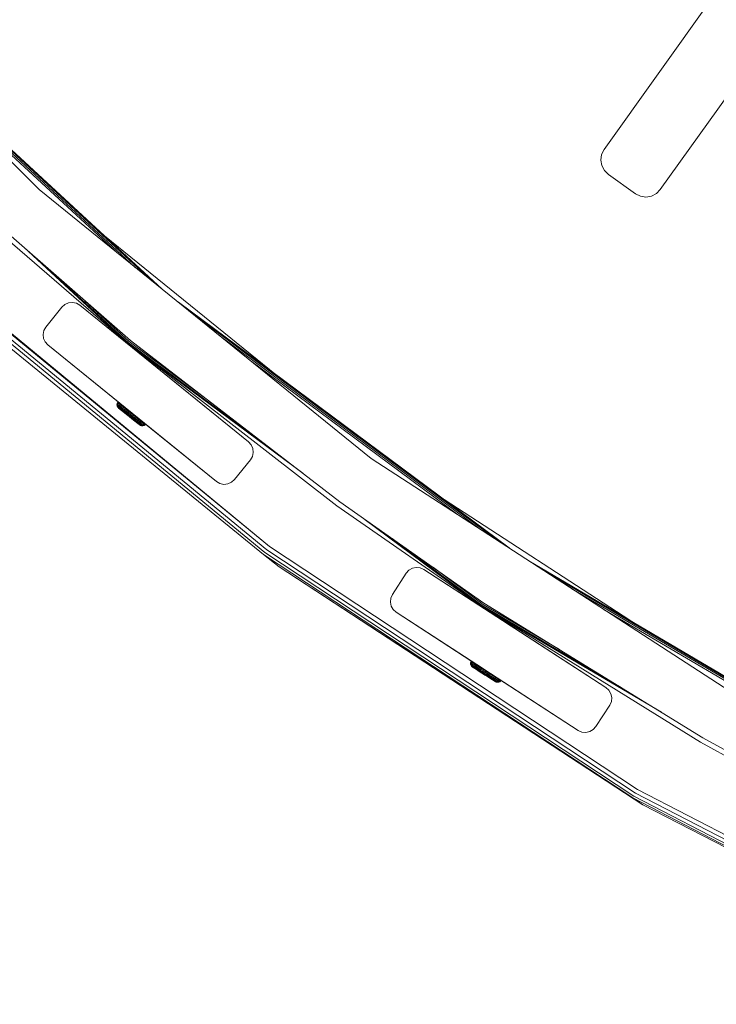
# Model space of a CAD drawing. Units: millimetres. Extents: x -755 to 578302, y -1972 to 596964.
# Drawn here: x 6247 to 6519, y 5130 to 5515 of the extents above; entities that cross this region are included whole.
import ezdxf

# ---------------------------------------------------------------- set-up
doc = ezdxf.new("R2010")
doc.units = ezdxf.units.MM
doc.layers.add('Контур', color=7, linetype='Continuous', lineweight=15)

msp = doc.modelspace()

# ---------------------------------------------------------------- linework, layer by layer
at = {"layer": 'Контур'}
for p, q in [((6757.732, 5860.169), (6475.431, 5464.533)), ((6779.739, 5844.526), (6497.428, 5448.876)), ((6135.698, 5567.311), (6254.084, 5448.925)), ((6302.345, 5409.844), (6182.879, 5520.13)), ((6298.181, 5413.216), (6189.02, 5513.989)), ((6291.802, 5418.381), (6198.434, 5504.574)), ((6283.978, 5424.717), (6209.976, 5493.033)), ((6475.431, 5464.533), (6474.453, 5462.57)), ((6474.453, 5462.57), (6474.13, 5460.4)), ((6474.13, 5460.4), (6474.494, 5458.237)), ((6474.494, 5458.237), (6475.51, 5456.293)), ((6475.51, 5456.293), (6477.078, 5454.759)), ((6477.078, 5454.759), (6487.678, 5447.234)), ((6254.084, 5448.925), (6384.196, 5343.563)), ((6487.678, 5447.234), (6489.637, 5446.263)), ((6489.637, 5446.263), (6491.8, 5445.943)), ((6491.8, 5445.943), (6493.957, 5446.306)), ((6493.957, 5446.306), (6495.896, 5447.317)), ((6495.896, 5447.317), (6497.428, 5448.876)), ((6238.694, 5431.833), (6288.884, 5388.623)), ((6240.032, 5433.319), (6289.862, 5389.802)), ((6347.107, 5376.167), (6279.677, 5430.77)), ((6288.884, 5388.623), (6248.091, 5426.281)), ((6344.317, 5309.066), (6210.835, 5418.802)), ((6342.558, 5306.683), (6208.836, 5416.616)), ((6343.348, 5307.753), (6209.734, 5417.598)), ((6289.105, 5388.89), (6257.556, 5418.015)), ((6219.359, 5412.236), (6344.317, 5309.066)), ((6216.01, 5408.523), (6342.043, 5305.984)), ((6256.759, 5395.042), (6263.052, 5402.813)), ((6263.053, 5402.813), (6256.76, 5395.042)), ((6263.052, 5402.813), (6264.215, 5403.86)), ((6263.053, 5402.813), (6263.052, 5402.813)), ((6264.215, 5403.86), (6263.053, 5402.813)), ((6265.644, 5404.497), (6264.215, 5403.86)), ((6264.215, 5403.86), (6265.644, 5404.497)), ((6264.215, 5403.86), (6264.215, 5403.86)), ((6267.2, 5404.66), (6265.644, 5404.497)), ((6265.644, 5404.497), (6267.2, 5404.66)), ((6265.644, 5404.497), (6265.644, 5404.497)), ((6267.2, 5404.66), (6267.2, 5404.66)), ((6268.73, 5404.335), (6267.2, 5404.66)), ((6270.085, 5403.553), (6268.73, 5404.335)), ((6270.085, 5403.553), (6336.142, 5350.061)), ((6270.085, 5403.553), (6301.03, 5378.494)), ((6289.445, 5389.3), (6272.064, 5405.345)), ((6438.178, 5308.506), (6308.656, 5404.734)), ((6433.556, 5311.508), (6315.123, 5399.497)), ((6256.76, 5395.042), (6255.977, 5393.687)), ((6255.977, 5393.687), (6256.759, 5395.042)), ((6256.76, 5395.042), (6256.759, 5395.042)), ((6255.977, 5393.687), (6255.652, 5392.157)), ((6255.652, 5392.157), (6255.977, 5393.687)), ((6255.652, 5392.157), (6255.652, 5392.157)), ((6255.652, 5392.157), (6255.816, 5390.602)), ((6255.815, 5390.602), (6255.652, 5392.157)), ((6255.977, 5393.687), (6255.977, 5393.687)), ((6426.481, 5316.102), (6325.025, 5391.478)), ((6255.816, 5390.602), (6255.815, 5390.602)), ((6256.451, 5389.172), (6255.815, 5390.602)), ((6255.816, 5390.602), (6256.452, 5389.172)), ((6256.452, 5389.172), (6256.451, 5389.172)), ((6257.498, 5388.01), (6256.451, 5389.172)), ((6257.499, 5388.01), (6256.452, 5389.172)), ((6257.499, 5388.01), (6257.498, 5388.01)), ((6257.498, 5388.01), (6287.807, 5363.466)), ((6257.498, 5388.01), (6290.055, 5361.646)), ((6323.556, 5334.518), (6257.499, 5388.01)), ((6257.499, 5388.01), (6290.055, 5361.646)), ((6357.374, 5337.738), (6288.884, 5388.623)), ((6370.677, 5324.956), (6288.884, 5388.623)), ((6342.072, 5349.539), (6289.105, 5388.89)), ((6318.624, 5367.622), (6289.445, 5389.3)), ((6371.852, 5326.574), (6289.862, 5389.802)), ((6417.799, 5321.741), (6337.174, 5381.64)), ((6301.254, 5378.312), (6301.03, 5378.494)), ((6301.03, 5378.494), (6301.383, 5378.208)), ((6303.586, 5376.424), (6303.342, 5376.622)), ((6336.142, 5350.061), (6303.586, 5376.424)), ((6284.607, 5364.534), (6284.647, 5365.039)), ((6284.607, 5364.534), (6284.72, 5364.443)), ((6284.717, 5364.04), (6284.607, 5364.534)), ((6284.647, 5365.039), (6284.834, 5365.509)), ((6284.647, 5365.039), (6284.766, 5364.943)), ((6284.72, 5364.443), (6284.766, 5364.943)), ((6284.72, 5364.443), (6284.945, 5364.262)), ((6284.766, 5364.943), (6284.955, 5365.412)), ((6284.766, 5364.943), (6285, 5364.755)), ((6284.978, 5365.719), (6284.834, 5365.509)), ((6284.834, 5365.509), (6284.955, 5365.412)), ((6285, 5364.755), (6284.945, 5364.262)), ((6285.276, 5363.996), (6284.945, 5364.262)), ((6285.1, 5365.621), (6284.955, 5365.412)), ((6284.955, 5365.412), (6285.195, 5365.219)), ((6284.978, 5365.719), (6285.1, 5365.621)), ((6285.195, 5365.219), (6285, 5364.755)), ((6285.346, 5364.477), (6285, 5364.755)), ((6285.1, 5365.621), (6285.34, 5365.428)), ((6285.1, 5365.621), (6285.594, 5365.223)), ((6285.1, 5365.621), (6285.675, 5365.159)), ((6285.34, 5365.428), (6285.195, 5365.219)), ((6285.548, 5364.936), (6285.195, 5365.219)), ((6285.276, 5363.996), (6285.346, 5364.477)), ((6285.34, 5365.428), (6285.694, 5365.144)), ((6285.346, 5364.477), (6285.548, 5364.936)), ((6285.346, 5364.477), (6285.794, 5364.117)), ((6285.472, 5365.322), (6285.604, 5365.216)), ((6285.694, 5365.144), (6285.548, 5364.936)), ((6285.548, 5364.936), (6286.006, 5364.567)), ((6285.694, 5365.144), (6286.153, 5364.774)), ((6285.705, 5363.651), (6285.794, 5364.117)), ((6285.794, 5364.117), (6286.006, 5364.567)), ((6285.794, 5364.117), (6286.335, 5363.682)), ((6286.153, 5364.774), (6286.006, 5364.567)), ((6286.006, 5364.567), (6286.559, 5364.123)), ((6286.153, 5364.774), (6286.708, 5364.329)), ((6286.335, 5363.682), (6286.559, 5364.123)), ((6286.708, 5364.329), (6286.559, 5364.123)), ((6286.559, 5364.123), (6287.195, 5363.612)), ((6286.708, 5364.329), (6287.346, 5363.816)), ((6286.708, 5364.329), (6289.503, 5362.082)), ((6284.717, 5364.04), (6284.823, 5363.955)), ((6284.967, 5363.601), (6284.717, 5364.04)), ((6284.823, 5363.955), (6285.035, 5363.785)), ((6285.066, 5363.522), (6284.967, 5363.601)), ((6285.227, 5363.338), (6284.967, 5363.601)), ((6285.345, 5363.535), (6285.035, 5363.785)), ((6285.066, 5363.522), (6285.261, 5363.365)), ((6285.316, 5363.267), (6285.227, 5363.338)), ((6285.227, 5363.338), (6285.256, 5363.314)), ((6285.256, 5363.314), (6288.228, 5360.926)), ((6285.548, 5363.135), (6285.261, 5363.365)), ((6285.276, 5363.996), (6285.705, 5363.651)), ((6285.521, 5363.102), (6285.316, 5363.267)), ((6285.345, 5363.535), (6285.749, 5363.21)), ((6285.836, 5362.848), (6285.521, 5363.102)), ((6285.521, 5363.102), (6286.232, 5362.53)), ((6285.548, 5363.135), (6285.92, 5362.835)), ((6285.705, 5363.651), (6286.224, 5363.234)), ((6285.749, 5363.21), (6286.236, 5362.819)), ((6286.253, 5362.513), (6285.836, 5362.848)), ((6285.92, 5362.835), (6286.37, 5362.474)), ((6286.224, 5363.234), (6286.335, 5363.682)), ((6286.224, 5363.234), (6286.82, 5362.754)), ((6286.236, 5362.819), (6286.796, 5362.369)), ((6286.759, 5362.106), (6286.253, 5362.513)), ((6286.335, 5363.682), (6286.957, 5363.182)), ((6286.37, 5362.474), (6286.888, 5362.058)), ((6287.339, 5361.64), (6286.759, 5362.106)), ((6286.759, 5362.106), (6288.231, 5360.923)), ((6286.796, 5362.369), (6287.417, 5361.87)), ((6286.82, 5362.754), (6286.957, 5363.182)), ((6286.82, 5362.754), (6287.481, 5362.224)), ((6286.888, 5362.058), (6287.46, 5361.597)), ((6286.957, 5363.182), (6287.195, 5363.612)), ((6286.957, 5363.182), (6287.647, 5362.628)), ((6287.346, 5363.816), (6287.195, 5363.612)), ((6287.195, 5363.612), (6287.899, 5363.046)), ((6287.978, 5361.127), (6287.339, 5361.64)), ((6287.339, 5361.64), (6288.987, 5360.315)), ((6287.346, 5363.816), (6288.052, 5363.248)), ((6287.417, 5361.87), (6288.084, 5361.334)), ((6287.46, 5361.597), (6288.076, 5361.102)), ((6287.481, 5362.224), (6287.647, 5362.628)), ((6287.481, 5362.224), (6288.191, 5361.653)), ((6287.647, 5362.628), (6287.899, 5363.046)), ((6287.647, 5362.628), (6288.387, 5362.032)), ((6287.807, 5363.466), (6287.971, 5363.333)), ((6288.052, 5363.248), (6287.899, 5363.046)), ((6287.899, 5363.046), (6288.656, 5362.437)), ((6287.971, 5363.333), (6288.443, 5362.951)), ((6288.656, 5360.582), (6287.978, 5361.127)), ((6288.052, 5363.248), (6288.811, 5362.638)), ((6288.052, 5363.248), (6289.485, 5362.097)), ((6288.076, 5361.102), (6288.721, 5360.584)), ((6288.084, 5361.334), (6288.782, 5360.772)), ((6288.191, 5361.653), (6288.387, 5362.032)), ((6288.191, 5361.653), (6288.934, 5361.056)), ((6288.228, 5360.926), (6288.243, 5360.914)), ((6288.301, 5360.867), (6288.228, 5360.926)), ((6288.387, 5362.032), (6288.656, 5362.437)), ((6288.387, 5362.032), (6289.163, 5361.409)), ((6288.443, 5362.951), (6288.531, 5362.88)), ((6288.811, 5362.638), (6288.656, 5362.437)), ((6288.656, 5362.437), (6289.449, 5361.8)), ((6289.354, 5360.02), (6288.656, 5360.582)), ((6289.381, 5360.054), (6288.721, 5360.584)), ((6289.497, 5360.198), (6288.782, 5360.772)), ((6288.811, 5362.638), (6289.606, 5361.999)), ((6288.934, 5361.056), (6289.163, 5361.409)), ((6289.695, 5360.444), (6288.934, 5361.056)), ((6289.354, 5360.02), (6288.987, 5360.315)), ((6289.163, 5361.409), (6289.449, 5361.8)), ((6289.957, 5360.771), (6289.163, 5361.409)), ((6289.271, 5362.28), (6290.055, 5361.646)), ((6289.606, 5361.999), (6289.449, 5361.8)), ((6290.26, 5361.148), (6289.449, 5361.8)), ((6290.419, 5361.346), (6289.606, 5361.999)), ((6289.957, 5360.771), (6289.695, 5360.444)), ((6290.455, 5359.833), (6289.695, 5360.444)), ((6290.26, 5361.148), (6289.957, 5360.771)), ((6290.751, 5360.133), (6289.957, 5360.771)), ((6290.055, 5361.646), (6290.603, 5361.202)), ((6290.055, 5361.646), (6290.999, 5360.881)), ((6291.235, 5360.69), (6290.055, 5361.646)), ((6290.419, 5361.346), (6290.26, 5361.148)), ((6291.071, 5360.497), (6290.26, 5361.148)), ((6290.419, 5361.346), (6291.232, 5360.692)), ((6290.419, 5361.346), (6290.605, 5361.196)), ((6290.419, 5361.346), (6290.786, 5361.051)), ((6290.605, 5361.196), (6290.605, 5361.196)), ((6290.605, 5361.196), (6290.957, 5360.914)), ((6290.751, 5360.133), (6291.071, 5360.497)), ((6291.345, 5360.601), (6290.786, 5361.051)), ((6290.957, 5360.914), (6290.957, 5360.913)), ((6290.957, 5360.914), (6291.097, 5360.801)), ((6291.322, 5360.62), (6290.957, 5360.914)), ((6290.999, 5360.881), (6291.291, 5360.645)), ((6291.232, 5360.692), (6291.071, 5360.497)), ((6291.071, 5360.497), (6291.864, 5359.859)), ((6291.232, 5360.692), (6291.381, 5360.572)), ((6291.328, 5360.616), (6291.257, 5360.673)), ((6289.354, 5360.02), (6290.052, 5359.459)), ((6289.354, 5360.02), (6289.721, 5359.726)), ((6290.04, 5359.524), (6289.381, 5360.054)), ((6290.211, 5359.624), (6289.497, 5360.198)), ((6291.369, 5358.401), (6289.721, 5359.726)), ((6290.04, 5359.524), (6290.685, 5359.005)), ((6290.73, 5358.915), (6290.052, 5359.459)), ((6290.211, 5359.624), (6290.91, 5359.062)), ((6290.455, 5359.833), (6290.751, 5360.133)), ((6290.455, 5359.833), (6291.199, 5359.236)), ((6290.48, 5359.115), (6290.468, 5359.125)), ((6290.473, 5359.121), (6290.48, 5359.115)), ((6291.809, 5358.047), (6290.48, 5359.115)), ((6290.685, 5359.005), (6291.301, 5358.51)), ((6291.369, 5358.401), (6290.73, 5358.915)), ((6290.751, 5360.133), (6291.526, 5359.509)), ((6291.056, 5358.653), (6290.903, 5358.775)), ((6290.91, 5359.062), (6291.577, 5358.526)), ((6291.056, 5358.653), (6291.667, 5358.161)), ((6291.949, 5357.935), (6291.125, 5358.597)), ((6291.199, 5359.236), (6291.526, 5359.509)), ((6291.199, 5359.236), (6291.909, 5358.665)), ((6291.301, 5358.51), (6291.874, 5358.05)), ((6291.949, 5357.935), (6291.369, 5358.401)), ((6291.526, 5359.509), (6291.864, 5359.859)), ((6291.526, 5359.509), (6292.267, 5358.914)), ((6291.577, 5358.526), (6292.197, 5358.028)), ((6291.667, 5358.161), (6291.856, 5358.009)), ((6292.025, 5360.051), (6291.864, 5359.859)), ((6291.864, 5359.859), (6292.621, 5359.25)), ((6291.874, 5358.05), (6292.391, 5357.634)), ((6291.909, 5358.665), (6292.267, 5358.914)), ((6291.909, 5358.665), (6292.569, 5358.134)), ((6292.455, 5357.528), (6291.949, 5357.935)), ((6293.481, 5356.703), (6291.986, 5357.905)), ((6292.197, 5358.028), (6292.757, 5357.578)), ((6292.267, 5358.914), (6292.621, 5359.25)), ((6292.267, 5358.914), (6292.957, 5358.36)), ((6292.872, 5357.193), (6292.377, 5357.591)), ((6292.391, 5357.634), (6292.841, 5357.272)), ((6292.872, 5357.193), (6292.455, 5357.528)), ((6292.569, 5358.134), (6292.957, 5358.36)), ((6292.569, 5358.134), (6293.165, 5357.655)), ((6292.782, 5359.438), (6292.621, 5359.25)), ((6292.621, 5359.25), (6293.325, 5358.685)), ((6292.757, 5357.578), (6293.244, 5357.186)), ((6292.841, 5357.272), (6293.214, 5356.973)), ((6293.187, 5356.94), (6292.872, 5357.193)), ((6292.957, 5358.36), (6293.325, 5358.685)), ((6292.957, 5358.36), (6293.579, 5357.86)), ((6293.165, 5357.655), (6293.579, 5357.86)), ((6293.165, 5357.655), (6293.684, 5357.238)), ((6293.392, 5356.775), (6293.187, 5356.94)), ((6293.214, 5356.973), (6293.501, 5356.743)), ((6293.244, 5357.186), (6293.648, 5356.861)), ((6293.486, 5358.868), (6293.325, 5358.685)), ((6293.325, 5358.685), (6293.961, 5358.173)), ((6293.481, 5356.703), (6293.392, 5356.775)), ((6293.481, 5356.703), (6293.794, 5356.506)), ((6293.696, 5356.586), (6293.501, 5356.743)), ((6293.579, 5357.86), (6293.961, 5358.173)), ((6293.579, 5357.86), (6294.12, 5357.425)), ((6293.648, 5356.861), (6293.959, 5356.612)), ((6293.684, 5357.238), (6294.12, 5357.425)), ((6293.684, 5357.238), (6294.113, 5356.893)), ((6293.696, 5356.586), (6293.794, 5356.506)), ((6293.794, 5356.506), (6294.277, 5356.356)), ((6323.556, 5334.518), (6293.83, 5358.589)), ((6293.959, 5356.612), (6294.17, 5356.442)), ((6294.121, 5358.353), (6293.961, 5358.173)), ((6293.961, 5358.173), (6294.515, 5357.729)), ((6294.113, 5356.893), (6294.568, 5357.064)), ((6294.113, 5356.893), (6294.444, 5356.627)), ((6294.12, 5357.425), (6294.515, 5357.729)), ((6294.12, 5357.425), (6294.568, 5357.064)), ((6294.277, 5356.356), (6294.17, 5356.442)), ((6294.444, 5356.627), (6294.914, 5356.787)), ((6294.444, 5356.627), (6294.669, 5356.446)), ((6294.674, 5357.905), (6294.515, 5357.729)), ((6294.515, 5357.729), (6294.973, 5357.361)), ((6294.568, 5357.064), (6294.973, 5357.361)), ((6294.568, 5357.064), (6294.914, 5356.787)), ((6295.148, 5356.598), (6294.669, 5356.446)), ((6294.783, 5356.355), (6294.669, 5356.446)), ((6294.783, 5356.355), (6295.267, 5356.503)), ((6294.914, 5356.787), (6295.325, 5357.077)), ((6294.914, 5356.787), (6295.148, 5356.598)), ((6295.132, 5357.535), (6294.973, 5357.361)), ((6294.973, 5357.361), (6295.325, 5357.077)), ((6295.565, 5356.884), (6295.148, 5356.598)), ((6295.267, 5356.503), (6295.148, 5356.598)), ((6295.267, 5356.503), (6295.686, 5356.787)), ((6295.485, 5357.249), (6295.325, 5357.077)), ((6295.325, 5357.077), (6295.565, 5356.884)), ((6295.724, 5357.055), (6295.565, 5356.884)), ((6295.686, 5356.787), (6295.565, 5356.884)), ((6295.845, 5356.957), (6295.686, 5356.787)), ((6323.555, 5334.518), (6295.845, 5356.957)), ((6323.555, 5334.518), (6295.845, 5356.957)), ((6294.277, 5356.356), (6294.783, 5356.355)), ((6336.142, 5350.061), (6337.189, 5348.898)), ((6337.825, 5347.469), (6337.189, 5348.898)), ((6337.664, 5344.383), (6337.989, 5345.913)), ((6337.989, 5345.913), (6337.825, 5347.469)), ((6336.882, 5343.028), (6330.588, 5335.257)), ((6336.882, 5343.028), (6337.664, 5344.383)), ((6384.196, 5343.563), (6524.608, 5252.378)), ((6323.556, 5334.518), (6323.555, 5334.518)), ((6323.555, 5334.518), (6324.91, 5333.735)), ((6323.556, 5334.518), (6324.911, 5333.735)), ((6324.911, 5333.735), (6324.91, 5333.735)), ((6326.44, 5333.41), (6324.91, 5333.735)), ((6324.911, 5333.735), (6326.441, 5333.41)), ((6326.441, 5333.41), (6326.44, 5333.41)), ((6326.441, 5333.41), (6327.997, 5333.574)), ((6327.997, 5333.574), (6329.426, 5334.21)), ((6329.426, 5334.21), (6330.588, 5335.257)), ((6371.852, 5326.574), (6428.354, 5286.911)), ((6485.464, 5280.18), (6412.716, 5327.423)), ((6370.677, 5324.956), (6427.507, 5285.634)), ((6427.507, 5285.634), (6381.827, 5319.571)), ((6427.699, 5285.924), (6392.375, 5312.167)), ((6487.039, 5211.33), (6342.558, 5306.683)), ((6487.713, 5212.477), (6343.348, 5307.753)), ((6488.539, 5213.884), (6344.317, 5309.066)), ((6486.599, 5210.581), (6342.043, 5305.984)), ((6348.139, 5301.133), (6342.043, 5305.984)), ((6584.023, 5222.105), (6445.881, 5303.504)), ((6348.139, 5301.133), (6486.599, 5210.581)), ((6348.139, 5301.133), (6490.603, 5207.888)), ((6397.936, 5298.641), (6392.489, 5290.254)), ((6392.489, 5290.254), (6397.935, 5298.641)), ((6397.935, 5298.641), (6398.982, 5299.803)), ((6397.936, 5298.641), (6397.935, 5298.641)), ((6398.982, 5299.803), (6397.936, 5298.641)), ((6400.337, 5300.585), (6398.982, 5299.803)), ((6398.982, 5299.803), (6400.336, 5300.585)), ((6398.982, 5299.803), (6398.982, 5299.803)), ((6400.336, 5300.585), (6401.867, 5300.911)), ((6400.337, 5300.585), (6400.336, 5300.585)), ((6401.867, 5300.911), (6400.337, 5300.585)), ((6401.867, 5300.911), (6401.867, 5300.911)), ((6403.423, 5300.747), (6401.867, 5300.911)), ((6404.852, 5300.111), (6403.423, 5300.747)), ((6404.852, 5300.111), (6476.139, 5253.817)), ((6404.852, 5300.111), (6437.737, 5278.755)), ((6404.852, 5300.111), (6439.986, 5277.295)), ((6427.993, 5286.367), (6408.533, 5300.824)), ((6578.974, 5224.677), (6452.576, 5299.156)), ((6571.237, 5228.619), (6462.824, 5292.501)), ((6391.853, 5288.825), (6391.689, 5287.269)), ((6391.689, 5287.269), (6391.852, 5288.825)), ((6391.689, 5287.269), (6391.689, 5287.269)), ((6391.689, 5287.269), (6392.015, 5285.739)), ((6392.014, 5285.739), (6391.689, 5287.269)), ((6391.852, 5288.825), (6392.489, 5290.254)), ((6391.853, 5288.825), (6391.852, 5288.825)), ((6392.489, 5290.254), (6391.853, 5288.825)), ((6392.489, 5290.254), (6392.489, 5290.254)), ((6392.015, 5285.739), (6392.014, 5285.739)), ((6392.796, 5284.384), (6392.014, 5285.739)), ((6392.015, 5285.739), (6392.797, 5284.384)), ((6392.797, 5284.384), (6392.796, 5284.384)), ((6393.959, 5283.337), (6392.796, 5284.384)), ((6393.959, 5283.337), (6392.797, 5284.384)), ((6393.959, 5283.337), (6393.959, 5283.337)), ((6393.959, 5283.337), (6428.121, 5261.152)), ((6465.246, 5237.043), (6393.959, 5283.337)), ((6393.959, 5283.337), (6426.667, 5262.097)), ((6393.959, 5283.337), (6428.509, 5260.901)), ((6393.959, 5283.337), (6428.129, 5261.147)), ((6497.915, 5244.147), (6427.507, 5285.634)), ((6513.108, 5232.459), (6427.507, 5285.634)), ((6482.145, 5253.842), (6427.699, 5285.924)), ((6457.987, 5268.693), (6427.993, 5286.367)), ((6514.108, 5234.191), (6428.354, 5286.911)), ((6561.748, 5233.454), (6475.399, 5284.335)), ((6438.247, 5278.424), (6437.737, 5278.755)), ((6438.809, 5278.059), (6438.247, 5278.424)), ((6476.139, 5253.817), (6439.986, 5277.295)), ((6423.118, 5263.48), (6423.253, 5263.968)), ((6423.246, 5263.398), (6423.384, 5263.884)), ((6423.374, 5264.191), (6423.253, 5263.968)), ((6423.253, 5263.968), (6423.384, 5263.884)), ((6423.374, 5264.191), (6423.505, 5264.107)), ((6423.505, 5264.107), (6423.384, 5263.884)), ((6423.384, 5263.884), (6423.643, 5263.718)), ((6423.505, 5264.107), (6423.765, 5263.941)), ((6423.765, 5263.941), (6423.643, 5263.718)), ((6423.765, 5263.941), (6424.147, 5263.696)), ((6423.765, 5263.941), (6425.112, 5263.079)), ((6423.118, 5263.48), (6423.246, 5263.398)), ((6423.132, 5262.974), (6423.118, 5263.48)), ((6423.132, 5262.974), (6423.254, 5262.895)), ((6423.294, 5262.495), (6423.132, 5262.974)), ((6423.246, 5263.398), (6423.499, 5263.235)), ((6423.254, 5262.895), (6423.246, 5263.398)), ((6423.254, 5262.895), (6423.497, 5262.74)), ((6423.294, 5262.495), (6423.409, 5262.421)), ((6423.59, 5262.085), (6423.294, 5262.495)), ((6423.409, 5262.421), (6423.637, 5262.274)), ((6423.499, 5263.235), (6423.497, 5262.74)), ((6423.855, 5262.511), (6423.497, 5262.74)), ((6423.643, 5263.718), (6423.499, 5263.235)), ((6423.872, 5262.997), (6423.499, 5263.235)), ((6423.697, 5262.017), (6423.59, 5262.085)), ((6423.876, 5261.851), (6423.59, 5262.085)), ((6423.973, 5262.06), (6423.637, 5262.274)), ((6424.024, 5263.474), (6423.643, 5263.718)), ((6423.697, 5262.017), (6423.907, 5261.882)), ((6423.855, 5262.511), (6423.872, 5262.997)), ((6423.855, 5262.511), (6424.319, 5262.213)), ((6423.872, 5262.997), (6424.024, 5263.474)), ((6423.872, 5262.997), (6424.357, 5262.686)), ((6423.973, 5261.79), (6423.876, 5261.851)), ((6423.876, 5261.851), (6424.05, 5261.74)), ((6424.218, 5261.684), (6423.907, 5261.882)), ((6423.973, 5262.06), (6424.409, 5261.78)), ((6424.194, 5261.647), (6423.973, 5261.79)), ((6424.147, 5263.696), (6424.024, 5263.474)), ((6424.024, 5263.474), (6424.519, 5263.157)), ((6424.147, 5263.696), (6424.644, 5263.378)), ((6424.535, 5261.43), (6424.194, 5261.647)), ((6424.194, 5261.647), (6427.314, 5259.65)), ((6424.218, 5261.684), (6424.62, 5261.426)), ((6424.319, 5262.213), (6424.357, 5262.686)), ((6424.319, 5262.213), (6424.879, 5261.854)), ((6424.357, 5262.686), (6424.519, 5263.157)), ((6424.357, 5262.686), (6424.942, 5262.312)), ((6424.409, 5261.78), (6424.936, 5261.443)), ((6424.644, 5263.378), (6424.519, 5263.157)), ((6424.519, 5263.157), (6425.117, 5262.774)), ((6424.985, 5261.141), (6424.535, 5261.43)), ((6424.62, 5261.426), (6425.106, 5261.114)), ((6424.644, 5263.378), (6425.243, 5262.995)), ((6424.879, 5261.854), (6424.942, 5262.312)), ((6424.879, 5261.854), (6425.524, 5261.442)), ((6424.936, 5261.443), (6425.541, 5261.056)), ((6424.942, 5262.312), (6425.117, 5262.774)), ((6424.942, 5262.312), (6425.614, 5261.881)), ((6425.532, 5260.791), (6424.985, 5261.141)), ((6424.985, 5261.141), (6427.314, 5259.65)), ((6425.106, 5261.114), (6425.665, 5260.757)), ((6425.243, 5262.995), (6425.117, 5262.774)), ((6425.117, 5262.774), (6425.804, 5262.335)), ((6425.243, 5262.995), (6425.932, 5262.554)), ((6425.243, 5262.995), (6426.597, 5262.128)), ((6425.243, 5262.995), (6426.983, 5261.881)), ((6425.524, 5261.442), (6425.614, 5261.881)), ((6425.524, 5261.442), (6426.237, 5260.985)), ((6426.159, 5260.39), (6425.532, 5260.791)), ((6425.541, 5261.056), (6426.212, 5260.626)), ((6425.614, 5261.881), (6425.804, 5262.335)), ((6425.614, 5261.881), (6426.359, 5261.405)), ((6425.665, 5260.757), (6426.284, 5260.36)), ((6425.932, 5262.554), (6425.804, 5262.335)), ((6425.804, 5262.335), (6426.565, 5261.848)), ((6425.932, 5262.554), (6426.695, 5262.065)), ((6426.849, 5259.948), (6426.159, 5260.39)), ((6426.159, 5260.39), (6427.586, 5259.476)), ((6426.212, 5260.626), (6426.932, 5260.165)), ((6426.237, 5260.985), (6426.359, 5261.405)), ((6426.237, 5260.985), (6427.004, 5260.494)), ((6426.284, 5260.36), (6426.949, 5259.935)), ((6426.359, 5261.405), (6426.565, 5261.848)), ((6426.359, 5261.405), (6427.159, 5260.892)), ((6426.364, 5262.277), (6428.036, 5261.207)), ((6426.695, 5262.065), (6426.565, 5261.848)), ((6426.565, 5261.848), (6427.383, 5261.324)), ((6426.587, 5262.134), (6426.603, 5262.124)), ((6426.667, 5262.097), (6426.828, 5261.993)), ((6426.695, 5262.065), (6427.515, 5261.54)), ((6426.695, 5262.065), (6428.151, 5261.133)), ((6426.932, 5260.165), (6427.687, 5259.682)), ((6427.004, 5260.494), (6427.159, 5260.892)), ((6427.004, 5260.494), (6427.807, 5259.98)), ((6427.159, 5260.892), (6427.383, 5261.324)), ((6427.159, 5260.892), (6427.997, 5260.355)), ((6427.214, 5261.733), (6428.036, 5261.207)), ((6427.515, 5261.54), (6427.383, 5261.324)), ((6427.383, 5261.324), (6428.24, 5260.775)), ((6427.386, 5261.63), (6428.129, 5261.147)), ((6427.515, 5261.54), (6428.168, 5261.122)), ((6427.807, 5259.98), (6427.997, 5260.355)), ((6428.629, 5259.454), (6427.807, 5259.98)), ((6427.997, 5260.355), (6428.24, 5260.775)), ((6428.855, 5259.807), (6427.997, 5260.355)), ((6428.042, 5261.203), (6428.036, 5261.207)), ((6428.036, 5261.207), (6428.052, 5261.196)), ((6428.373, 5260.989), (6428.24, 5260.775)), ((6429.116, 5260.214), (6428.24, 5260.775)), ((6429.116, 5260.214), (6428.855, 5259.807)), ((6429.248, 5260.421), (6429.116, 5260.214)), ((6429.992, 5259.653), (6429.116, 5260.214)), ((6427.582, 5259.479), (6426.849, 5259.948)), ((6426.949, 5259.935), (6427.646, 5259.488)), ((6427.314, 5259.65), (6427.586, 5259.476)), ((6428.336, 5258.996), (6427.582, 5259.479)), ((6427.586, 5259.476), (6427.772, 5259.357)), ((6428.359, 5259.032), (6427.646, 5259.488)), ((6428.459, 5259.188), (6427.687, 5259.682)), ((6427.703, 5259.401), (6428.135, 5259.124)), ((6428.135, 5259.124), (6427.804, 5259.336)), ((6428.135, 5259.125), (6428.135, 5259.124)), ((6428.537, 5258.867), (6428.135, 5259.124)), ((6428.336, 5258.996), (6429.09, 5258.513)), ((6428.336, 5258.996), (6428.733, 5258.742)), ((6429.072, 5258.576), (6428.359, 5259.032)), ((6429.231, 5258.694), (6428.459, 5259.188)), ((6428.537, 5258.867), (6428.537, 5258.867)), ((6428.748, 5258.733), (6428.537, 5258.867)), ((6428.878, 5258.649), (6428.537, 5258.867)), ((6428.855, 5259.807), (6428.629, 5259.454)), ((6429.451, 5258.928), (6428.629, 5259.454)), ((6428.733, 5258.742), (6429.086, 5258.516)), ((6429.823, 5258.044), (6428.733, 5258.742)), ((6429.713, 5259.257), (6428.855, 5259.807)), ((6429.072, 5258.576), (6429.769, 5258.129)), ((6431.687, 5256.851), (6429.086, 5258.516)), ((6429.823, 5258.044), (6429.09, 5258.513)), ((6429.231, 5258.694), (6429.985, 5258.21)), ((6429.451, 5258.928), (6429.713, 5259.257)), ((6429.451, 5258.928), (6430.254, 5258.414)), ((6429.713, 5259.257), (6429.992, 5259.653)), ((6429.713, 5259.257), (6430.551, 5258.721)), ((6429.769, 5258.129), (6430.434, 5257.704)), ((6430.513, 5257.602), (6429.823, 5258.044)), ((6429.985, 5258.21), (6430.706, 5257.749)), ((6430.123, 5259.852), (6429.992, 5259.653)), ((6429.992, 5259.653), (6430.849, 5259.105)), ((6430.254, 5258.414), (6430.551, 5258.721)), ((6430.254, 5258.414), (6431.021, 5257.922)), ((6430.434, 5257.704), (6431.053, 5257.307)), ((6431.14, 5257.201), (6430.513, 5257.602)), ((6430.551, 5258.721), (6430.849, 5259.105)), ((6430.551, 5258.721), (6431.351, 5258.208)), ((6430.706, 5257.749), (6431.377, 5257.32)), ((6430.978, 5259.297), (6430.849, 5259.105)), ((6430.849, 5259.105), (6431.667, 5258.581)), ((6431.021, 5257.922), (6431.351, 5258.208)), ((6431.021, 5257.922), (6431.735, 5257.466)), ((6431.053, 5257.307), (6431.612, 5256.949)), ((6431.687, 5256.851), (6431.14, 5257.201)), ((6431.351, 5258.208), (6431.667, 5258.581)), ((6431.351, 5258.208), (6432.096, 5257.731)), ((6431.377, 5257.32), (6431.982, 5256.932)), ((6465.246, 5237.043), (6431.443, 5258.995)), ((6431.612, 5256.949), (6432.098, 5256.638)), ((6431.795, 5258.767), (6431.667, 5258.581)), ((6431.667, 5258.581), (6432.428, 5258.094)), ((6432.137, 5256.562), (6431.687, 5256.851)), ((6431.735, 5257.466), (6432.096, 5257.731)), ((6431.735, 5257.466), (6432.379, 5257.053)), ((6431.873, 5256.731), (6431.925, 5256.698)), ((6432.478, 5256.344), (6431.923, 5256.699)), ((6431.925, 5256.698), (6431.974, 5256.667)), ((6431.982, 5256.932), (6432.508, 5256.595)), ((6432.096, 5257.731), (6432.428, 5258.094)), ((6432.096, 5257.731), (6432.768, 5257.301)), ((6432.098, 5256.638), (6432.5, 5256.38)), ((6432.478, 5256.344), (6432.137, 5256.562)), ((6432.379, 5257.053), (6432.768, 5257.301)), ((6432.379, 5257.053), (6432.94, 5256.694)), ((6432.554, 5258.274), (6432.428, 5258.094)), ((6432.428, 5258.094), (6433.115, 5257.654)), ((6432.699, 5256.203), (6432.478, 5256.344)), ((6432.5, 5256.38), (6432.811, 5256.182)), ((6432.508, 5256.595), (6432.944, 5256.316)), ((6432.648, 5256.236), (6432.763, 5256.162)), ((6432.796, 5256.141), (6432.699, 5256.203)), ((6432.763, 5256.162), (6432.796, 5256.141)), ((6432.768, 5257.301), (6433.115, 5257.654)), ((6432.768, 5257.301), (6433.353, 5256.927)), ((6432.796, 5256.141), (6433.128, 5255.979)), ((6433.021, 5256.047), (6432.811, 5256.182)), ((6432.94, 5256.694), (6433.353, 5256.927)), ((6432.94, 5256.694), (6433.404, 5256.397)), ((6432.944, 5256.316), (6433.28, 5256.101)), ((6433.24, 5257.828), (6433.115, 5257.654)), ((6433.115, 5257.654), (6433.713, 5257.271)), ((6433.353, 5256.927), (6433.713, 5257.271)), ((6433.353, 5256.927), (6433.838, 5256.617)), ((6433.404, 5256.397), (6433.838, 5256.617)), ((6433.404, 5256.397), (6433.761, 5256.168)), ((6465.246, 5237.043), (6433.706, 5257.525)), ((6433.836, 5257.441), (6433.713, 5257.271)), ((6433.713, 5257.271), (6434.208, 5256.955)), ((6433.761, 5256.168), (6434.211, 5256.377)), ((6433.761, 5256.168), (6434.004, 5256.013)), ((6433.838, 5256.617), (6434.208, 5256.955)), ((6433.838, 5256.617), (6434.211, 5256.377)), ((6434.464, 5256.215), (6434.004, 5256.013)), ((6434.127, 5255.934), (6434.592, 5256.133)), ((6434.33, 5257.12), (6434.208, 5256.955)), ((6434.208, 5256.955), (6434.589, 5256.71)), ((6434.211, 5256.377), (6434.589, 5256.71)), ((6434.211, 5256.377), (6434.464, 5256.215)), ((6434.848, 5256.544), (6434.464, 5256.215)), ((6434.592, 5256.133), (6434.464, 5256.215)), ((6434.71, 5256.873), (6434.589, 5256.71)), ((6434.589, 5256.71), (6434.848, 5256.544)), ((6434.592, 5256.133), (6434.979, 5256.461)), ((6434.968, 5256.706), (6434.848, 5256.544)), ((6434.979, 5256.461), (6434.848, 5256.544)), ((6435.099, 5256.621), (6434.979, 5256.461)), ((6465.246, 5237.043), (6435.099, 5256.621)), ((6433.021, 5256.047), (6433.128, 5255.979)), ((6433.128, 5255.979), (6433.624, 5255.881)), ((6433.28, 5256.101), (6433.508, 5255.955)), ((6433.624, 5255.881), (6433.508, 5255.955)), ((6433.624, 5255.881), (6434.127, 5255.934)), ((6434.127, 5255.934), (6434.004, 5256.013)), ((6476.139, 5253.817), (6477.302, 5252.77)), ((6478.084, 5251.415), (6477.302, 5252.77)), ((6478.409, 5249.885), (6478.084, 5251.415)), ((6478.245, 5248.329), (6478.409, 5249.885)), ((6477.609, 5246.9), (6472.163, 5238.514)), ((6477.609, 5246.9), (6478.245, 5248.329)), ((6465.246, 5237.043), (6466.675, 5236.407)), ((6465.246, 5237.043), (6465.246, 5237.043)), ((6465.246, 5237.043), (6466.675, 5236.407)), ((6469.761, 5236.569), (6471.116, 5237.351)), ((6471.116, 5237.351), (6472.163, 5238.514)), ((6466.675, 5236.407), (6466.675, 5236.407)), ((6466.675, 5236.407), (6468.231, 5236.244)), ((6468.231, 5236.244), (6466.675, 5236.407)), ((6468.231, 5236.244), (6469.761, 5236.569)), ((6468.231, 5236.244), (6468.231, 5236.244)), ((6514.108, 5234.191), (6576.998, 5199.324)), ((6513.108, 5232.459), (6576.291, 5197.964)), ((6641.92, 5134.298), (6488.539, 5213.884)), ((6640.337, 5130.81), (6486.599, 5210.581)), ((6490.603, 5207.888), (6486.599, 5210.581)), ((6640.696, 5131.601), (6487.039, 5211.33)), ((6641.246, 5132.812), (6487.713, 5212.477)), ((6490.603, 5207.888), (6640.337, 5130.81)), ((6490.603, 5207.888), (6641.894, 5129.773))]:
    msp.add_line(p, q, dxfattribs=at)

doc.saveas('drawing.dxf')
